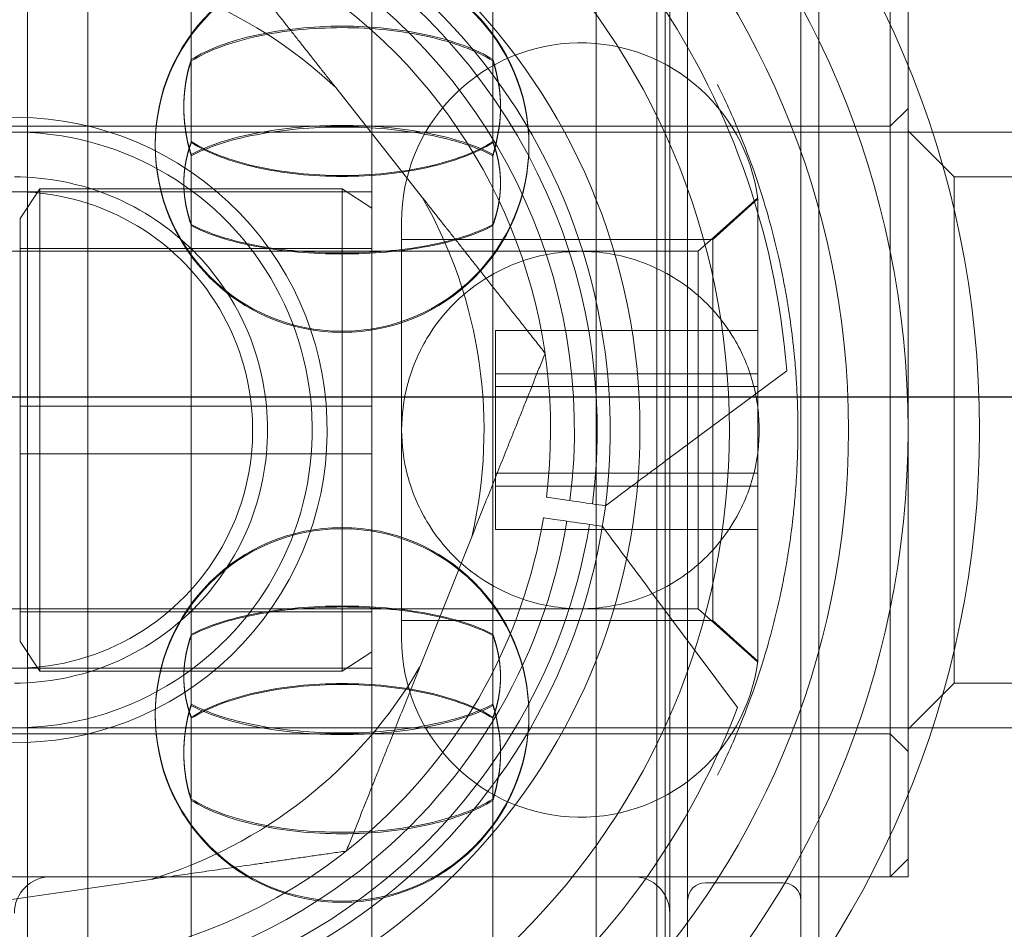
# Model space of a CAD drawing. Units: millimetres. Extents: x -1495 to 4101, y -5917 to 3900.
# Drawn here: x 997 to 1014, y -9 to 6 of the extents above; entities that cross this region are included whole.
import ezdxf

# ---------------------------------------------------------------- set-up
doc = ezdxf.new("R2010")
doc.units = ezdxf.units.MM
doc.header["$LTSCALE"] = 500

# ---------------------------------------------------------------- blocks, each defined once
blk = doc.blocks.new('A$C1E1577D3')
at = {"color": 0, "linetype": 'Continuous', "lineweight": 0}
for p, q in [((-356.662, -1567.743), (-356.662, -1599.582)), ((-354.762, -1599.582), (-354.762, -1567.743)), ((-354.462, -1568.466), (-354.462, -1610.419)), ((-356.962, -1573.443), (-356.962, -1605.442)), ((-367.744, -1595.139), (-367.744, -1574.524)), ((-357.179, -1595.139), (-357.179, -1574.524)), ((-366.727, -1594.852), (-366.727, -1575.276)), ((-358.196, -1575.276), (-358.196, -1594.852)), ((-364.992, -1583.224), (-364.992, -1576.703)), ((-359.931, -1583.224), (-359.931, -1576.703)), ((-357.041, -1576.943), (-357.041, -1594.216)), ((-361.962, -1600.408), (-361.962, -1578.477)), ((-353.262, -1581.943), (-353.262, -1596.441)), ((-352.962, -1596.943), (-352.962, -1581.943)), ((-364.992, -1584.602), (-364.992, -1583.224)), ((-359.931, -1584.602), (-359.931, -1583.224)), ((-361.111, -1585.544), (-362.569, -1583.693)), ((-353.262, -1584.343), (-352.962, -1584.043)), ((-385.262, -1584.343), (-353.262, -1584.343)), ((-341.562, -1584.443), (-385.562, -1584.443)), ((-352.187, -1585.193), (-352.962, -1584.418)), ((-364.992, -1584.619), (-364.992, -1584.602)), ((-359.931, -1584.619), (-359.931, -1584.602)), ((-364.992, -1594.046), (-364.992, -1584.815)), ((-359.931, -1594.046), (-359.931, -1584.815)), ((-342.399, -1585.193), (-352.187, -1585.193)), ((-352.187, -1585.193), (-352.187, -1593.693)), ((-373.962, -1585.443), (-361.962, -1585.443)), ((-367.862, -1585.893), (-367.537, -1585.393)), ((-367.537, -1593.493), (-367.537, -1585.393)), ((-362.462, -1585.393), (-367.537, -1585.393)), ((-361.962, -1585.717), (-362.462, -1585.393)), ((-362.462, -1585.393), (-362.462, -1593.493)), ((-356.485, -1586.443), (-355.485, -1585.543)), ((-355.485, -1585.543), (-355.485, -1593.332)), ((-356.239, -1586.243), (-355.485, -1585.564)), ((-367.862, -1585.893), (-367.862, -1592.993)), ((-361.462, -1592.943), (-361.462, -1585.943)), ((-356.239, -1586.243), (-361.462, -1586.243)), ((-356.239, -1592.643), (-356.239, -1586.243)), ((-356.485, -1586.443), (-386.285, -1586.443)), ((-361.962, -1586.393), (-367.862, -1586.393)), ((-356.485, -1586.443), (-356.485, -1592.434)), ((-359.885, -1587.773), (-359.885, -1588.5)), ((-359.885, -1587.773), (-355.485, -1587.773)), ((-359.885, -1588.5), (-359.885, -1590.17)), ((-359.885, -1588.5), (-355.485, -1588.5)), ((-356.972, -1589.917), (-355, -1588.447)), ((-359.885, -1588.715), (-355.485, -1588.715)), ((-361.962, -1589.043), (-367.862, -1589.043)), ((-367.862, -1589.843), (-361.962, -1589.843)), ((-359.885, -1590.17), (-355.485, -1590.17)), ((-359.885, -1590.17), (-359.885, -1591.112)), ((-359.885, -1590.385), (-355.485, -1590.385)), ((-359.885, -1591.112), (-355.485, -1591.112)), ((-361.159, -1593.426), (-360.286, -1591.238)), ((-355.826, -1594.104), (-357.295, -1592.131)), ((-356.485, -1592.443), (-386.285, -1592.443)), ((-361.962, -1592.493), (-367.862, -1592.493)), ((-356.485, -1592.434), (-356.485, -1592.443)), ((-356.485, -1592.443), (-355.485, -1593.343)), ((-356.239, -1592.643), (-361.462, -1592.643)), ((-356.239, -1592.643), (-355.485, -1593.321)), ((-367.862, -1592.993), (-367.537, -1593.493)), ((-361.962, -1593.168), (-362.462, -1593.493)), ((-373.962, -1593.443), (-361.962, -1593.443)), ((-355.485, -1593.332), (-355.485, -1593.343)), ((-362.462, -1593.493), (-367.537, -1593.493)), ((-352.187, -1593.693), (-352.962, -1594.468)), ((-342.399, -1593.693), (-352.187, -1593.693)), ((-364.992, -1594.07), (-364.992, -1594.046)), ((-359.931, -1594.07), (-359.931, -1594.046)), ((-364.992, -1595.638), (-364.992, -1594.266)), ((-359.931, -1595.638), (-359.931, -1594.266)), ((-357.041, -1594.216), (-357.041, -1601.943)), ((-341.562, -1594.443), (-385.562, -1594.443)), ((-385.262, -1594.543), (-353.262, -1594.543)), ((-353.262, -1594.543), (-352.962, -1594.843)), ((-366.727, -1603.609), (-366.727, -1594.852)), ((-358.196, -1594.852), (-358.196, -1603.609)), ((-367.744, -1604.361), (-367.744, -1595.139)), ((-357.179, -1604.361), (-357.179, -1595.139)), ((-364.992, -1602.171), (-364.992, -1595.638)), ((-359.931, -1602.171), (-359.931, -1595.638)), ((-353.262, -1596.441), (-353.262, -1596.943)), ((-352.962, -1596.643), (-353.262, -1596.943)), ((-385.262, -1596.943), (-353.262, -1596.943)), ((-367.348, -1596.943), (-357.575, -1596.943)), ((-354.462, -1596.943), (-352.962, -1596.943)), ((-368.01, -1597.325), (-365.679, -1596.988)), ((-355.062, -1597.043), (-356.362, -1597.043))]:
    blk.add_line(p, q, dxfattribs=at)
for centre, radius, start, end in [((-367.962, -1589.443), 26.5, 10.5266, 55.3454), ((-367.962, -1589.443), 15, 0, 180), ((-367.962, -1589.443), 14, 270, 90), ((-367.962, -1589.443), 12, 270, 90), ((-367.962, -1589.443), 10.5, 0, 90), ((-367.962, -1589.443), 10, 319.7911, 139.7911), ((-367.962, -1589.443), 9.4, 352.754, 126.6897), ((-367.962, -1589.443), 9.4, 126.6897, 306.6897), ((-367.962, -1589.443), 10, 139.7911, 319.7911), ((-367.962, -1589.443), 5.25, 319.7911, 139.7911), ((-367.962, -1589.443), 5.25, 139.7911, 319.7911), ((-367.962, -1589.443), 15, 180, 0), ((-367.962, -1589.443), 10.5, 270, 0), ((-367.962, -1589.443), 9.4, 306.6897, 350.6254), ((-358.462, -1592.943), 3, 180, 352.7532), ((-367.962, -1589.443), 26.5, 304.6546, 349.4734)]:
    blk.add_arc(centre, radius, start, end, dxfattribs=at)
at = {"color": 0, "linetype": 'Continuous', "lineweight": 0, "extrusion": (2.30231e-16, -1.92256e-33, -1)}
blk.add_arc((367.962, -1589.443), 16.198, 90, 180, dxfattribs=at)
at = {"color": 0, "linetype": 'Continuous', "lineweight": 0, "extrusion": (2.30231e-16, 0, -1)}
for centre, radius, start, end in [((367.962, -1589.443), 13, 53.3103, 175.61), ((362.462, -1584.649), 3.136, 0, 180), ((362.462, -1584.669), 3.136, 360, 180), ((367.962, -1589.443), 9, 131.8103, 187.1987), ((367.962, -1589.443), 5, 81.7619, 261.7619), ((362.462, -1584.649), 3.136, 180, 0), ((362.462, -1584.669), 3.136, 180, 360), ((367.962, -1589.443), 4, 261.7619, 81.7619), ((367.962, -1589.443), 9, 228.1897, 0), ((367.962, -1589.443), 9, 189.4219, 228.1897), ((362.462, -1594.216), 3.136, 360, 180), ((362.462, -1594.236), 3.136, 0, 180), ((367.962, -1589.443), 7.883, 210.3551, 253.1688), ((362.462, -1594.216), 3.136, 180, 360), ((362.462, -1594.236), 3.136, 180, 0), ((367.348, -1597.556), 0.614, 0, 90), ((357.575, -1597.556), 0.614, 90, 180), ((356.362, -1597.343), 0.3, 360, 90)]:
    blk.add_arc(centre, radius, start, end, dxfattribs=at)
at = {"color": 0, "linetype": 'Continuous', "lineweight": 0, "extrusion": (2.30231e-16, -1.25358e-33, -1)}
blk.add_arc((367.962, -1589.443), 12.9, 0, 117.7177, dxfattribs=at)
at = {"color": 0, "linetype": 'Continuous', "lineweight": 0, "extrusion": (2.30231e-16, 1.2326e-32, -1)}
for radius, start, end in [(13, 233.3103, 53.3103), (7.883, 150.3551, 193.1688), (13, 201.0106, 233.3103)]:
    blk.add_arc((367.962, -1589.443), radius, start, end, dxfattribs=at)
at = {"color": 0, "linetype": 'Continuous', "lineweight": 0, "extrusion": (2.30231e-16, -1.2326e-32, -1)}
blk.add_arc((367.962, -1589.443), 9.782, 53.3103, 187.2875, dxfattribs=at)
at = {"color": 0, "linetype": 'Continuous', "lineweight": 0, "extrusion": (2.30231e-16, 6.28235e-33, -1)}
blk.add_arc((367.962, -1589.443), 9, 0, 131.8103, dxfattribs=at)
at = {"color": 0, "linetype": 'Continuous', "lineweight": 0, "extrusion": (2.30231e-16, 3.85186e-33, -1)}
blk.add_arc((367.962, -1589.443), 7.883, 90.3551, 133.1688, dxfattribs=at)
at = {"color": 0, "linetype": 'Continuous', "lineweight": 0, "extrusion": (2.30231e-16, 2.46519e-32, -1)}
for radius, start, end in [(9.782, 233.3103, 53.3103), (12.9, 242.2823, 0)]:
    blk.add_arc((367.962, -1589.443), radius, start, end, dxfattribs=at)
at = {"color": 0, "linetype": 'Continuous', "lineweight": 0, "extrusion": (2.30231e-16, -2.42364e-33, -1)}
blk.add_arc((358.462, -1585.943), 3, 0, 172.7532, dxfattribs=at)
at = {"color": 0, "linetype": 'Continuous', "lineweight": 0, "extrusion": (2.30231e-16, -6.16298e-33, -1)}
for radius, start, end in [(5, 261.7619, 81.7619), (4, 81.7619, 261.7619)]:
    blk.add_arc((367.962, -1589.443), radius, start, end, dxfattribs=at)
at = {"color": 0, "linetype": 'Continuous', "lineweight": 0, "extrusion": (2.30231e-16, 8.97734e-34, -1)}
blk.add_arc((367.962, -1589.443), 16.198, 180, 270, dxfattribs=at)
at = {"color": 0, "linetype": 'Continuous', "lineweight": 0, "extrusion": (2.30231e-16, -2.46519e-32, -1)}
blk.add_arc((367.962, -1589.443), 9.782, 189.3331, 233.3103, dxfattribs=at)
at = {"color": 0, "linetype": 'Continuous', "lineweight": 0, "extrusion": (2.30231e-16, 4.48416e-44, -1)}
blk.add_arc((355.062, -1597.343), 0.3, 90, 180, dxfattribs=at)
at = {"color": 0, "linetype": 'Continuous', "lineweight": 0}
for points, weights in [([(-362.569, -1583.693), (-363.529, -1582.475), (-364.625, -1581.084)], [2.02595243428, 1.99643676706, 1.89117044693]), ([(-359.054, -1588.153), (-360.151, -1586.762), (-361.111, -1585.544)], [1.89117044693, 1.99643676706, 2.02595243428]), ([(-360.286, -1591.238), (-359.711, -1589.798), (-359.054, -1588.153)], [2.02595243428, 1.99643676705, 1.89117044694]), ([(-362.391, -1596.512), (-361.735, -1594.867), (-361.159, -1593.426)], [1.89117044694, 1.99643676705, 2.02595243428]), ([(-365.679, -1596.988), (-364.144, -1596.765), (-362.391, -1596.512)], [2.02595243427, 1.99643676706, 1.89117044693])]:
    blk.add_rational_spline(points, weights, degree=2, dxfattribs=at)
for points, knots in [([(-359.931, -1583.224), (-360.069, -1583.137), (-360.231, -1583.059), (-360.414, -1582.99), (-360.598, -1582.921), (-360.805, -1582.861), (-361.024, -1582.812), (-361.242, -1582.764), (-361.478, -1582.726), (-361.72, -1582.701), (-361.962, -1582.676), (-362.209, -1582.663), (-362.46, -1582.663), (-362.711, -1582.663), (-362.96, -1582.676), (-363.201, -1582.701), (-363.442, -1582.726), (-363.679, -1582.764), (-363.898, -1582.812), (-364.117, -1582.86), (-364.322, -1582.92), (-364.507, -1582.99), (-364.692, -1583.059), (-364.854, -1583.137), (-364.992, -1583.224)], [0.000000359, 0.000000359, 0.000000359, 0.000000359, 0.000745381, 0.000745381, 0.000745381, 0.001490404, 0.001490404, 0.001490404, 0.002235427, 0.002235427, 0.002235427, 0.002980449, 0.002980449, 0.002980449, 0.003725472, 0.003725472, 0.003725472, 0.004470495, 0.004470495, 0.004470495, 0.005215518, 0.005215518, 0.005215518, 0.00596054, 0.00596054, 0.00596054, 0.00596054]), ([(-364.992, -1583.247), (-364.854, -1583.16), (-364.692, -1583.083), (-364.509, -1583.014), (-364.325, -1582.945), (-364.118, -1582.885), (-363.899, -1582.837), (-363.681, -1582.789), (-363.445, -1582.751), (-363.203, -1582.726), (-362.961, -1582.701), (-362.714, -1582.689), (-362.463, -1582.688), (-362.212, -1582.688), (-361.963, -1582.701), (-361.722, -1582.726), (-361.481, -1582.751), (-361.244, -1582.788), (-361.025, -1582.837), (-360.806, -1582.885), (-360.601, -1582.944), (-360.416, -1583.013), (-360.231, -1583.083), (-360.069, -1583.16), (-359.931, -1583.247)], [0.000000359, 0.000000359, 0.000000359, 0.000000359, 0.000745381, 0.000745381, 0.000745381, 0.001490404, 0.001490404, 0.001490404, 0.002235427, 0.002235427, 0.002235427, 0.002980449, 0.002980449, 0.002980449, 0.003725472, 0.003725472, 0.003725472, 0.004470495, 0.004470495, 0.004470495, 0.005215518, 0.005215518, 0.005215518, 0.00596054, 0.00596054, 0.00596054, 0.00596054]), ([(-364.992, -1583.224), (-365.004, -1583.259), (-365.015, -1583.295), (-365.089, -1583.556), (-365.119, -1583.791), (-365.119, -1584.009)], [0.32720588, 0.32720588, 0.32720588, 0.32720588, 0.33873259, 0.33873259, 0.40969802, 0.40969802, 0.40969802, 0.40969802]), ([(-359.804, -1584.009), (-359.804, -1583.791), (-359.834, -1583.556), (-359.908, -1583.295), (-359.919, -1583.259), (-359.931, -1583.224)], [1.22909407, 1.22909407, 1.22909407, 1.22909407, 1.30005951, 1.30005951, 1.31158622, 1.31158622, 1.31158622, 1.31158622]), ([(-365.119, -1584.033), (-365.119, -1583.814), (-365.089, -1583.579), (-365.015, -1583.319), (-365.004, -1583.282), (-364.992, -1583.247)], [0.40969802, 0.40969802, 0.40969802, 0.40969802, 0.48066346, 0.48066346, 0.49219017, 0.49219017, 0.49219017, 0.49219017]), ([(-359.931, -1583.247), (-359.919, -1583.282), (-359.908, -1583.319), (-359.834, -1583.579), (-359.804, -1583.814), (-359.804, -1584.033)], [-1.31158622, -1.31158622, -1.31158622, -1.31158622, -1.30005951, -1.30005951, -1.22909407, -1.22909407, -1.22909407, -1.22909407]), ([(-355.102, -1586.692), (-355.181, -1586.325), (-355.274, -1585.964), (-355.385, -1585.6), (-355.427, -1585.462), (-355.472, -1585.325), (-355.519, -1585.186), (-355.593, -1584.97), (-355.674, -1584.752), (-355.763, -1584.532), (-355.88, -1584.24), (-356.011, -1583.945), (-356.159, -1583.645)], [0, 0, 0, 0, 0.00168001, 0.00168001, 0.00168001, 0.002315298, 0.002315298, 0.002315298, 0.003309681, 0.003309681, 0.003309681, 0.004630597, 0.004630597, 0.004630597, 0.004630597]), ([(-365.119, -1584.009), (-365.119, -1584.228), (-365.089, -1584.468), (-365.015, -1584.74), (-365.004, -1584.778), (-364.992, -1584.815)], [0.40969802, 0.40969802, 0.40969802, 0.40969802, 0.48066346, 0.48066346, 0.49219017, 0.49219017, 0.49219017, 0.49219017]), ([(-364.992, -1584.839), (-365.004, -1584.802), (-365.015, -1584.764), (-365.089, -1584.492), (-365.119, -1584.252), (-365.119, -1584.033)], [-0.49219017, -0.49219017, -0.49219017, -0.49219017, -0.48066346, -0.48066346, -0.40969802, -0.40969802, -0.40969802, -0.40969802]), ([(-359.931, -1584.815), (-359.919, -1584.778), (-359.908, -1584.74), (-359.834, -1584.468), (-359.804, -1584.228), (-359.804, -1584.009)], [-1.31158622, -1.31158622, -1.31158622, -1.31158622, -1.30005951, -1.30005951, -1.22909407, -1.22909407, -1.22909407, -1.22909407]), ([(-359.804, -1584.033), (-359.804, -1584.252), (-359.834, -1584.492), (-359.908, -1584.764), (-359.919, -1584.802), (-359.931, -1584.839)], [1.22909407, 1.22909407, 1.22909407, 1.22909407, 1.30005951, 1.30005951, 1.31158622, 1.31158622, 1.31158622, 1.31158622]), ([(-364.992, -1584.815), (-364.854, -1584.74), (-364.692, -1584.673), (-364.509, -1584.613), (-364.325, -1584.553), (-364.118, -1584.501), (-363.899, -1584.459), (-363.681, -1584.417), (-363.445, -1584.384), (-363.203, -1584.363), (-362.961, -1584.341), (-362.714, -1584.33), (-362.463, -1584.33), (-362.212, -1584.33), (-361.963, -1584.341), (-361.722, -1584.362), (-361.481, -1584.384), (-361.244, -1584.417), (-361.025, -1584.459), (-360.806, -1584.501), (-360.601, -1584.553), (-360.416, -1584.613), (-360.231, -1584.673), (-360.069, -1584.74), (-359.931, -1584.815)], [0.000000359, 0.000000359, 0.000000359, 0.000000359, 0.000745381, 0.000745381, 0.000745381, 0.001490404, 0.001490404, 0.001490404, 0.002235427, 0.002235427, 0.002235427, 0.002980449, 0.002980449, 0.002980449, 0.003725472, 0.003725472, 0.003725472, 0.004470495, 0.004470495, 0.004470495, 0.005215518, 0.005215518, 0.005215518, 0.00596054, 0.00596054, 0.00596054, 0.00596054]), ([(-359.931, -1584.839), (-360.069, -1584.765), (-360.231, -1584.698), (-360.414, -1584.638), (-360.598, -1584.579), (-360.805, -1584.527), (-361.024, -1584.485), (-361.242, -1584.443), (-361.478, -1584.411), (-361.72, -1584.389), (-361.962, -1584.367), (-362.209, -1584.356), (-362.46, -1584.356), (-362.711, -1584.356), (-362.96, -1584.367), (-363.201, -1584.389), (-363.442, -1584.41), (-363.679, -1584.443), (-363.898, -1584.485), (-364.117, -1584.526), (-364.322, -1584.578), (-364.507, -1584.638), (-364.692, -1584.698), (-364.854, -1584.765), (-364.992, -1584.839)], [0.000000359, 0.000000359, 0.000000359, 0.000000359, 0.000745381, 0.000745381, 0.000745381, 0.001490404, 0.001490404, 0.001490404, 0.002235427, 0.002235427, 0.002235427, 0.002980449, 0.002980449, 0.002980449, 0.003725472, 0.003725472, 0.003725472, 0.004470495, 0.004470495, 0.004470495, 0.005215518, 0.005215518, 0.005215518, 0.00596054, 0.00596054, 0.00596054, 0.00596054]), ([(-364.992, -1584.602), (-365.006, -1584.638), (-365.019, -1584.675), (-365.09, -1584.901), (-365.119, -1585.101), (-365.119, -1585.288)], [-0.46281511, -0.46281511, -0.46281511, -0.46281511, -0.45087117, -0.45087117, -0.39026578, -0.39026578, -0.39026578, -0.39026578]), ([(-365.119, -1585.306), (-365.119, -1585.119), (-365.09, -1584.919), (-365.019, -1584.693), (-365.006, -1584.656), (-364.992, -1584.619)], [-0.39026578, -0.39026578, -0.39026578, -0.39026578, -0.3296604, -0.3296604, -0.31771646, -0.31771646, -0.31771646, -0.31771646]), ([(-362.462, -1585.17), (-362.712, -1585.17), (-362.961, -1585.157), (-363.202, -1585.132), (-363.443, -1585.106), (-363.68, -1585.068), (-363.899, -1585.019), (-364.117, -1584.97), (-364.323, -1584.909), (-364.507, -1584.839), (-364.692, -1584.768), (-364.854, -1584.689), (-364.992, -1584.602)], [0.002982242, 0.002982242, 0.002982242, 0.002982242, 0.003726894, 0.003726894, 0.003726894, 0.004471547, 0.004471547, 0.004471547, 0.0052162, 0.0052162, 0.0052162, 0.005960853, 0.005960853, 0.005960853, 0.005960853]), ([(-364.992, -1584.619), (-364.854, -1584.707), (-364.692, -1584.785), (-364.508, -1584.855), (-364.325, -1584.925), (-364.117, -1584.986), (-363.899, -1585.035), (-363.68, -1585.084), (-363.444, -1585.122), (-363.201, -1585.147), (-362.959, -1585.173), (-362.713, -1585.185), (-362.462, -1585.185)], [0.000000359, 0.000000359, 0.000000359, 0.000000359, 0.000745829, 0.000745829, 0.000745829, 0.0014913, 0.0014913, 0.0014913, 0.002236771, 0.002236771, 0.002236771, 0.002982242, 0.002982242, 0.002982242, 0.002982242]), ([(-359.931, -1584.602), (-360.069, -1584.689), (-360.231, -1584.768), (-360.415, -1584.838), (-360.599, -1584.908), (-360.806, -1584.97), (-361.024, -1585.019), (-361.243, -1585.068), (-361.479, -1585.106), (-361.722, -1585.132), (-361.964, -1585.157), (-362.21, -1585.17), (-362.462, -1585.17)], [0.000000359, 0.000000359, 0.000000359, 0.000000359, 0.000745829, 0.000745829, 0.000745829, 0.0014913, 0.0014913, 0.0014913, 0.002236771, 0.002236771, 0.002236771, 0.002982242, 0.002982242, 0.002982242, 0.002982242]), ([(-362.462, -1585.185), (-362.211, -1585.185), (-361.962, -1585.173), (-361.721, -1585.147), (-361.48, -1585.122), (-361.243, -1585.084), (-361.024, -1585.035), (-360.806, -1584.986), (-360.6, -1584.925), (-360.416, -1584.855), (-360.231, -1584.785), (-360.069, -1584.707), (-359.931, -1584.619)], [0.002982242, 0.002982242, 0.002982242, 0.002982242, 0.003726894, 0.003726894, 0.003726894, 0.004471547, 0.004471547, 0.004471547, 0.0052162, 0.0052162, 0.0052162, 0.005960853, 0.005960853, 0.005960853, 0.005960853]), ([(-359.804, -1585.288), (-359.804, -1585.101), (-359.833, -1584.901), (-359.904, -1584.675), (-359.917, -1584.638), (-359.931, -1584.602)], [1.17079735, 1.17079735, 1.17079735, 1.17079735, 1.23140273, 1.23140273, 1.24334667, 1.24334667, 1.24334667, 1.24334667]), ([(-359.931, -1584.619), (-359.917, -1584.656), (-359.904, -1584.693), (-359.833, -1584.919), (-359.804, -1585.119), (-359.804, -1585.306)], [-1.24334667, -1.24334667, -1.24334667, -1.24334667, -1.23140273, -1.23140273, -1.17079735, -1.17079735, -1.17079735, -1.17079735]), ([(-367.962, -1585.193), (-367.428, -1585.193), (-366.858, -1585.299), (-365.811, -1585.733), (-365.333, -1586.06), (-364.579, -1586.814), (-364.252, -1587.292), (-363.818, -1588.339), (-363.712, -1588.909), (-363.712, -1589.976), (-363.818, -1590.546), (-364.252, -1591.593), (-364.579, -1592.071), (-365.333, -1592.825), (-365.811, -1593.152), (-366.858, -1593.586), (-367.428, -1593.693), (-367.962, -1593.693)], [0, 0, 0, 0, 0.160197, 0.160197, 0.320394, 0.320394, 0.480591, 0.480591, 0.640788, 0.640788, 0.800984, 0.800984, 0.961181, 0.961181, 1.121378, 1.121378, 1.281575, 1.281575, 1.281575, 1.281575]), ([(-365.119, -1585.288), (-365.119, -1585.474), (-365.09, -1585.679), (-365.019, -1585.916), (-365.006, -1585.955), (-364.992, -1585.994)], [-0.39026578, -0.39026578, -0.39026578, -0.39026578, -0.3296604, -0.3296604, -0.31771646, -0.31771646, -0.31771646, -0.31771646]), ([(-364.992, -1586.012), (-365.006, -1585.974), (-365.019, -1585.935), (-365.09, -1585.697), (-365.119, -1585.493), (-365.119, -1585.306)], [0.31771646, 0.31771646, 0.31771646, 0.31771646, 0.3296604, 0.3296604, 0.39026578, 0.39026578, 0.39026578, 0.39026578]), ([(-359.931, -1585.994), (-359.917, -1585.955), (-359.904, -1585.916), (-359.833, -1585.679), (-359.804, -1585.474), (-359.804, -1585.288)], [-1.24334667, -1.24334667, -1.24334667, -1.24334667, -1.23140273, -1.23140273, -1.17079735, -1.17079735, -1.17079735, -1.17079735]), ([(-359.804, -1585.306), (-359.804, -1585.493), (-359.833, -1585.697), (-359.904, -1585.935), (-359.917, -1585.974), (-359.931, -1586.012)], [1.17079735, 1.17079735, 1.17079735, 1.17079735, 1.23140273, 1.23140273, 1.24334667, 1.24334667, 1.24334667, 1.24334667]), ([(-364.992, -1585.994), (-364.854, -1586.068), (-364.692, -1586.134), (-364.508, -1586.193), (-364.325, -1586.252), (-364.117, -1586.303), (-363.899, -1586.345), (-363.68, -1586.386), (-363.444, -1586.418), (-363.201, -1586.439), (-362.959, -1586.46), (-362.713, -1586.471), (-362.462, -1586.471)], [0.000000359, 0.000000359, 0.000000359, 0.000000359, 0.000745829, 0.000745829, 0.000745829, 0.0014913, 0.0014913, 0.0014913, 0.002236771, 0.002236771, 0.002236771, 0.002982242, 0.002982242, 0.002982242, 0.002982242]), ([(-362.462, -1586.487), (-362.712, -1586.487), (-362.961, -1586.477), (-363.202, -1586.456), (-363.443, -1586.434), (-363.68, -1586.402), (-363.899, -1586.361), (-364.117, -1586.32), (-364.323, -1586.27), (-364.507, -1586.211), (-364.692, -1586.152), (-364.854, -1586.086), (-364.992, -1586.012)], [0.002982242, 0.002982242, 0.002982242, 0.002982242, 0.003726894, 0.003726894, 0.003726894, 0.004471547, 0.004471547, 0.004471547, 0.0052162, 0.0052162, 0.0052162, 0.005960853, 0.005960853, 0.005960853, 0.005960853]), ([(-362.462, -1586.471), (-362.211, -1586.471), (-361.962, -1586.46), (-361.721, -1586.439), (-361.48, -1586.418), (-361.243, -1586.386), (-361.024, -1586.345), (-360.806, -1586.303), (-360.6, -1586.252), (-360.416, -1586.193), (-360.231, -1586.134), (-360.069, -1586.067), (-359.931, -1585.994)], [0.002982242, 0.002982242, 0.002982242, 0.002982242, 0.003726894, 0.003726894, 0.003726894, 0.004471547, 0.004471547, 0.004471547, 0.0052162, 0.0052162, 0.0052162, 0.005960853, 0.005960853, 0.005960853, 0.005960853]), ([(-359.931, -1586.012), (-360.069, -1586.086), (-360.231, -1586.152), (-360.415, -1586.21), (-360.599, -1586.269), (-360.806, -1586.32), (-361.024, -1586.361), (-361.243, -1586.402), (-361.479, -1586.434), (-361.722, -1586.456), (-361.964, -1586.477), (-362.21, -1586.487), (-362.462, -1586.487)], [0.000000359, 0.000000359, 0.000000359, 0.000000359, 0.000745829, 0.000745829, 0.000745829, 0.0014913, 0.0014913, 0.0014913, 0.002236771, 0.002236771, 0.002236771, 0.002982242, 0.002982242, 0.002982242, 0.002982242]), ([(-358.462, -1586.443), (-358.798, -1586.443), (-359.129, -1586.499), (-359.771, -1586.721), (-360.07, -1586.889), (-360.624, -1587.329), (-360.859, -1587.607), (-361.187, -1588.155), (-361.294, -1588.417), (-361.431, -1588.937), (-361.461, -1589.192), (-361.462, -1589.439), (-361.462, -1589.441), (-361.462, -1589.443)], [-0.5396854, -0.5396854, -0.5396854, -0.5396854, -0.4379406, -0.4379406, -0.3301941, -0.3301941, -0.2074895, -0.2074895, -0.1034883, -0.1034883, 0, 0, 0.000832, 0.000832, 0.000832, 0.000832]), ([(-355.485, -1589.064), (-355.502, -1588.937), (-355.526, -1588.807), (-355.629, -1588.417), (-355.736, -1588.155), (-356.064, -1587.607), (-356.299, -1587.329), (-356.853, -1586.889), (-357.152, -1586.721), (-357.794, -1586.499), (-358.125, -1586.443), (-358.462, -1586.443)], [-1.0278177, -1.0278177, -1.0278177, -1.0278177, -0.9758825, -0.9758825, -0.8718813, -0.8718813, -0.7491768, -0.7491768, -0.6414302, -0.6414302, -0.5396854, -0.5396854, -0.5396854, -0.5396854]), ([(-355.102, -1592.193), (-355.08, -1592.089), (-355.058, -1591.981), (-355.037, -1591.868), (-355.022, -1591.789), (-355.008, -1591.708), (-354.994, -1591.624), (-354.989, -1591.595), (-354.984, -1591.566), (-354.979, -1591.537), (-354.951, -1591.36), (-354.925, -1591.174), (-354.901, -1590.976), (-354.897, -1590.937), (-354.892, -1590.897), (-354.888, -1590.857), (-354.876, -1590.743), (-354.864, -1590.628), (-354.855, -1590.508), (-354.848, -1590.422), (-354.842, -1590.335), (-354.836, -1590.245), (-354.834, -1590.215), (-354.832, -1590.184), (-354.831, -1590.153), (-354.825, -1590.054), (-354.821, -1589.952), (-354.818, -1589.849), (-354.814, -1589.716), (-354.812, -1589.581), (-354.812, -1589.445), (-354.811, -1589.309), (-354.814, -1589.172), (-354.818, -1589.038), (-354.821, -1588.936), (-354.825, -1588.835), (-354.831, -1588.736), (-354.832, -1588.705), (-354.834, -1588.675), (-354.836, -1588.644), (-354.844, -1588.515), (-354.853, -1588.388), (-354.864, -1588.267), (-354.871, -1588.187), (-354.879, -1588.109), (-354.887, -1588.032), (-354.892, -1587.992), (-354.896, -1587.952), (-354.901, -1587.913), (-354.924, -1587.716), (-354.95, -1587.528), (-354.979, -1587.349), (-354.984, -1587.32), (-354.989, -1587.292), (-354.993, -1587.263), (-355.008, -1587.179), (-355.022, -1587.097), (-355.037, -1587.017), (-355.058, -1586.904), (-355.08, -1586.796), (-355.102, -1586.692)], [0, 0, 0, 0, 0.000475591, 0.000475591, 0.000475591, 0.000809148, 0.000809148, 0.000809148, 0.000925069, 0.000925069, 0.000925069, 0.001618295, 0.001618295, 0.001618295, 0.001756464, 0.001756464, 0.001756464, 0.002146738, 0.002146738, 0.002146738, 0.002427443, 0.002427443, 0.002427443, 0.002522644, 0.002522644, 0.002522644, 0.002832016, 0.002832016, 0.002832016, 0.00323659, 0.00323659, 0.00323659, 0.003641164, 0.003641164, 0.003641164, 0.003950463, 0.003950463, 0.003950463, 0.004045738, 0.004045738, 0.004045738, 0.004450311, 0.004450311, 0.004450311, 0.004715286, 0.004715286, 0.004715286, 0.004854885, 0.004854885, 0.004854885, 0.005551099, 0.005551099, 0.005551099, 0.005664033, 0.005664033, 0.005664033, 0.005998421, 0.005998421, 0.005998421, 0.00647318, 0.00647318, 0.00647318, 0.00647318]), ([(-355.485, -1589.821), (-355.47, -1589.694), (-355.462, -1589.566), (-355.462, -1589.319), (-355.47, -1589.191), (-355.485, -1589.064)], [0.47694945, 0.47694945, 0.47694945, 0.47694945, 0.51402596, 0.51402596, 0.55110247, 0.55110247, 0.55110247, 0.55110247]), ([(-361.462, -1589.443), (-361.462, -1589.444), (-361.462, -1589.446), (-361.461, -1589.693), (-361.431, -1589.948), (-361.294, -1590.468), (-361.187, -1590.73), (-360.859, -1591.278), (-360.624, -1591.556), (-360.07, -1591.996), (-359.771, -1592.164), (-359.129, -1592.386), (-358.798, -1592.443), (-358.462, -1592.443)], [-1.0802023, -1.0802023, -1.0802023, -1.0802023, -1.0793703, -1.0793703, -0.9758821, -0.9758821, -0.8718809, -0.8718809, -0.7491764, -0.7491764, -0.6414299, -0.6414299, -0.5396852, -0.5396852, -0.5396852, -0.5396852]), ([(-358.462, -1592.443), (-358.125, -1592.443), (-357.794, -1592.386), (-357.152, -1592.164), (-356.853, -1591.996), (-356.299, -1591.556), (-356.064, -1591.278), (-355.736, -1590.73), (-355.629, -1590.468), (-355.526, -1590.078), (-355.502, -1589.948), (-355.485, -1589.821)], [-0.5396852, -0.5396852, -0.5396852, -0.5396852, -0.4379404, -0.4379404, -0.3301939, -0.3301939, -0.2074894, -0.2074894, -0.1034882, -0.1034882, -0.0515531, -0.0515531, -0.0515531, -0.0515531]), ([(-356.972, -1589.917), (-357.256, -1590.129), (-357.593, -1590.38), (-357.921, -1590.624), (-357.982, -1590.669), (-358.043, -1590.715)], [-1.0433148, -1.0433148, -1.0433148, -1.0433148, -0.9368512, -0.9368512, -0.913715, -0.913715, -0.913715, -0.913715]), ([(-358.043, -1590.715), (-358.193, -1590.693), (-358.338, -1590.672), (-358.625, -1590.63), (-358.788, -1590.606), (-358.975, -1590.579), (-359.032, -1590.57), (-359.032, -1590.57)], [-0.7895821, -0.7895821, -0.7895821, -0.7895821, -0.7405187, -0.7405187, -0.6664675, -0.6664675, -0.5924233, -0.5924233, -0.5924233, -0.5924233]), ([(-359.083, -1590.916), (-359.083, -1590.916), (-359.026, -1590.924), (-358.839, -1590.951), (-358.676, -1590.975), (-358.389, -1591.017), (-358.243, -1591.038), (-358.093, -1591.06)], [-0.5924233, -0.5924233, -0.5924233, -0.5924233, -0.5183791, -0.5183791, -0.4443279, -0.4443279, -0.3952645, -0.3952645, -0.3952645, -0.3952645]), ([(-358.093, -1591.06), (-358.048, -1591.121), (-358.003, -1591.182), (-357.758, -1591.51), (-357.507, -1591.847), (-357.295, -1592.131)], [-0.4616568, -0.4616568, -0.4616568, -0.4616568, -0.4385206, -0.4385206, -0.332057, -0.332057, -0.332057, -0.332057]), ([(-356.159, -1595.24), (-356.011, -1594.94), (-355.88, -1594.645), (-355.763, -1594.353), (-355.674, -1594.133), (-355.593, -1593.915), (-355.519, -1593.699), (-355.472, -1593.56), (-355.427, -1593.423), (-355.385, -1593.285), (-355.274, -1592.921), (-355.181, -1592.56), (-355.102, -1592.193)], [0.007010236, 0.007010236, 0.007010236, 0.007010236, 0.008357021, 0.008357021, 0.008357021, 0.009370878, 0.009370878, 0.009370878, 0.010018609, 0.010018609, 0.010018609, 0.011731521, 0.011731521, 0.011731521, 0.011731521]), ([(-362.462, -1592.398), (-362.712, -1592.398), (-362.961, -1592.408), (-363.202, -1592.429), (-363.443, -1592.451), (-363.68, -1592.483), (-363.899, -1592.524), (-364.117, -1592.565), (-364.323, -1592.615), (-364.507, -1592.674), (-364.692, -1592.733), (-364.854, -1592.799), (-364.992, -1592.873)], [0.002982242, 0.002982242, 0.002982242, 0.002982242, 0.003726894, 0.003726894, 0.003726894, 0.004471547, 0.004471547, 0.004471547, 0.0052162, 0.0052162, 0.0052162, 0.005960853, 0.005960853, 0.005960853, 0.005960853]), ([(-364.992, -1592.891), (-364.854, -1592.817), (-364.692, -1592.751), (-364.508, -1592.692), (-364.325, -1592.633), (-364.117, -1592.582), (-363.899, -1592.54), (-363.68, -1592.499), (-363.444, -1592.467), (-363.201, -1592.446), (-362.959, -1592.425), (-362.713, -1592.414), (-362.462, -1592.414)], [0.000000359, 0.000000359, 0.000000359, 0.000000359, 0.000745829, 0.000745829, 0.000745829, 0.0014913, 0.0014913, 0.0014913, 0.002236771, 0.002236771, 0.002236771, 0.002982242, 0.002982242, 0.002982242, 0.002982242]), ([(-359.931, -1592.873), (-360.069, -1592.799), (-360.231, -1592.733), (-360.415, -1592.675), (-360.599, -1592.616), (-360.806, -1592.565), (-361.024, -1592.524), (-361.243, -1592.483), (-361.479, -1592.451), (-361.722, -1592.429), (-361.964, -1592.408), (-362.21, -1592.398), (-362.462, -1592.398)], [0.000000359, 0.000000359, 0.000000359, 0.000000359, 0.000745829, 0.000745829, 0.000745829, 0.0014913, 0.0014913, 0.0014913, 0.002236771, 0.002236771, 0.002236771, 0.002982242, 0.002982242, 0.002982242, 0.002982242]), ([(-362.462, -1592.414), (-362.211, -1592.414), (-361.962, -1592.425), (-361.721, -1592.446), (-361.48, -1592.467), (-361.243, -1592.499), (-361.024, -1592.54), (-360.806, -1592.582), (-360.6, -1592.633), (-360.416, -1592.692), (-360.231, -1592.751), (-360.069, -1592.818), (-359.931, -1592.891)], [0.002982242, 0.002982242, 0.002982242, 0.002982242, 0.003726894, 0.003726894, 0.003726894, 0.004471547, 0.004471547, 0.004471547, 0.0052162, 0.0052162, 0.0052162, 0.005960853, 0.005960853, 0.005960853, 0.005960853]), ([(-364.992, -1592.873), (-365.006, -1592.911), (-365.019, -1592.95), (-365.09, -1593.188), (-365.119, -1593.392), (-365.119, -1593.579)], [-0.46281511, -0.46281511, -0.46281511, -0.46281511, -0.45087117, -0.45087117, -0.39026578, -0.39026578, -0.39026578, -0.39026578]), ([(-365.119, -1593.597), (-365.119, -1593.411), (-365.09, -1593.206), (-365.019, -1592.969), (-365.006, -1592.93), (-364.992, -1592.891)], [0.39026578, 0.39026578, 0.39026578, 0.39026578, 0.45087117, 0.45087117, 0.46281511, 0.46281511, 0.46281511, 0.46281511]), ([(-359.804, -1593.579), (-359.804, -1593.392), (-359.833, -1593.188), (-359.904, -1592.95), (-359.917, -1592.911), (-359.931, -1592.873)], [1.17079735, 1.17079735, 1.17079735, 1.17079735, 1.23140273, 1.23140273, 1.24334667, 1.24334667, 1.24334667, 1.24334667]), ([(-359.931, -1592.891), (-359.917, -1592.93), (-359.904, -1592.969), (-359.833, -1593.206), (-359.804, -1593.411), (-359.804, -1593.597)], [-1.24334667, -1.24334667, -1.24334667, -1.24334667, -1.23140273, -1.23140273, -1.17079735, -1.17079735, -1.17079735, -1.17079735]), ([(-365.119, -1593.579), (-365.119, -1593.766), (-365.09, -1593.966), (-365.019, -1594.192), (-365.006, -1594.229), (-364.992, -1594.266)], [0.39026578, 0.39026578, 0.39026578, 0.39026578, 0.45087117, 0.45087117, 0.46281511, 0.46281511, 0.46281511, 0.46281511]), ([(-364.992, -1594.283), (-365.006, -1594.247), (-365.019, -1594.21), (-365.09, -1593.984), (-365.119, -1593.784), (-365.119, -1593.597)], [0.31771646, 0.31771646, 0.31771646, 0.31771646, 0.3296604, 0.3296604, 0.39026578, 0.39026578, 0.39026578, 0.39026578]), ([(-359.931, -1594.266), (-359.917, -1594.229), (-359.904, -1594.192), (-359.833, -1593.966), (-359.804, -1593.766), (-359.804, -1593.579)], [-1.24334667, -1.24334667, -1.24334667, -1.24334667, -1.23140273, -1.23140273, -1.17079735, -1.17079735, -1.17079735, -1.17079735]), ([(-359.804, -1593.597), (-359.804, -1593.784), (-359.833, -1593.984), (-359.904, -1594.21), (-359.917, -1594.247), (-359.931, -1594.283)], [1.17079735, 1.17079735, 1.17079735, 1.17079735, 1.23140273, 1.23140273, 1.24334667, 1.24334667, 1.24334667, 1.24334667]), ([(-364.992, -1594.266), (-364.854, -1594.178), (-364.692, -1594.1), (-364.508, -1594.03), (-364.325, -1593.96), (-364.117, -1593.899), (-363.899, -1593.85), (-363.68, -1593.801), (-363.444, -1593.763), (-363.201, -1593.738), (-362.959, -1593.712), (-362.713, -1593.7), (-362.462, -1593.7)], [0.000000359, 0.000000359, 0.000000359, 0.000000359, 0.000745829, 0.000745829, 0.000745829, 0.0014913, 0.0014913, 0.0014913, 0.002236771, 0.002236771, 0.002236771, 0.002982242, 0.002982242, 0.002982242, 0.002982242]), ([(-362.462, -1593.715), (-362.712, -1593.715), (-362.961, -1593.728), (-363.202, -1593.753), (-363.443, -1593.779), (-363.68, -1593.817), (-363.899, -1593.866), (-364.117, -1593.915), (-364.323, -1593.976), (-364.507, -1594.046), (-364.692, -1594.117), (-364.854, -1594.196), (-364.992, -1594.283)], [0.002982242, 0.002982242, 0.002982242, 0.002982242, 0.003726894, 0.003726894, 0.003726894, 0.004471547, 0.004471547, 0.004471547, 0.0052162, 0.0052162, 0.0052162, 0.005960853, 0.005960853, 0.005960853, 0.005960853]), ([(-362.462, -1593.7), (-362.211, -1593.7), (-361.962, -1593.712), (-361.721, -1593.738), (-361.48, -1593.763), (-361.243, -1593.801), (-361.024, -1593.85), (-360.806, -1593.899), (-360.6, -1593.96), (-360.416, -1594.03), (-360.231, -1594.1), (-360.069, -1594.178), (-359.931, -1594.266)], [0.002982242, 0.002982242, 0.002982242, 0.002982242, 0.003726894, 0.003726894, 0.003726894, 0.004471547, 0.004471547, 0.004471547, 0.0052162, 0.0052162, 0.0052162, 0.005960853, 0.005960853, 0.005960853, 0.005960853]), ([(-359.931, -1594.283), (-360.069, -1594.196), (-360.231, -1594.117), (-360.415, -1594.047), (-360.599, -1593.977), (-360.806, -1593.915), (-361.024, -1593.866), (-361.243, -1593.817), (-361.479, -1593.779), (-361.722, -1593.753), (-361.964, -1593.728), (-362.21, -1593.715), (-362.462, -1593.715)], [0.000000359, 0.000000359, 0.000000359, 0.000000359, 0.000745829, 0.000745829, 0.000745829, 0.0014913, 0.0014913, 0.0014913, 0.002236771, 0.002236771, 0.002236771, 0.002982242, 0.002982242, 0.002982242, 0.002982242]), ([(-364.992, -1594.046), (-365.004, -1594.083), (-365.015, -1594.121), (-365.089, -1594.393), (-365.119, -1594.633), (-365.119, -1594.852)], [0.32720588, 0.32720588, 0.32720588, 0.32720588, 0.33873259, 0.33873259, 0.40969802, 0.40969802, 0.40969802, 0.40969802]), ([(-365.119, -1594.876), (-365.119, -1594.657), (-365.089, -1594.417), (-365.015, -1594.145), (-365.004, -1594.107), (-364.992, -1594.07)], [-0.40969802, -0.40969802, -0.40969802, -0.40969802, -0.33873259, -0.33873259, -0.32720588, -0.32720588, -0.32720588, -0.32720588]), ([(-359.931, -1594.046), (-360.069, -1594.12), (-360.231, -1594.187), (-360.414, -1594.247), (-360.598, -1594.306), (-360.805, -1594.358), (-361.024, -1594.4), (-361.242, -1594.442), (-361.478, -1594.474), (-361.72, -1594.496), (-361.962, -1594.518), (-362.209, -1594.529), (-362.46, -1594.529), (-362.711, -1594.529), (-362.96, -1594.518), (-363.201, -1594.496), (-363.442, -1594.475), (-363.679, -1594.442), (-363.898, -1594.4), (-364.117, -1594.359), (-364.322, -1594.307), (-364.507, -1594.247), (-364.692, -1594.187), (-364.854, -1594.12), (-364.992, -1594.046)], [0.000000359, 0.000000359, 0.000000359, 0.000000359, 0.000745381, 0.000745381, 0.000745381, 0.001490404, 0.001490404, 0.001490404, 0.002235427, 0.002235427, 0.002235427, 0.002980449, 0.002980449, 0.002980449, 0.003725472, 0.003725472, 0.003725472, 0.004470495, 0.004470495, 0.004470495, 0.005215518, 0.005215518, 0.005215518, 0.00596054, 0.00596054, 0.00596054, 0.00596054]), ([(-364.992, -1594.07), (-364.854, -1594.145), (-364.692, -1594.212), (-364.509, -1594.272), (-364.325, -1594.332), (-364.118, -1594.384), (-363.899, -1594.426), (-363.681, -1594.468), (-363.445, -1594.501), (-363.203, -1594.522), (-362.961, -1594.544), (-362.714, -1594.555), (-362.463, -1594.555), (-362.212, -1594.555), (-361.963, -1594.544), (-361.722, -1594.523), (-361.481, -1594.501), (-361.244, -1594.468), (-361.025, -1594.426), (-360.806, -1594.384), (-360.601, -1594.332), (-360.416, -1594.272), (-360.231, -1594.212), (-360.069, -1594.145), (-359.931, -1594.07)], [0.000000359, 0.000000359, 0.000000359, 0.000000359, 0.000745381, 0.000745381, 0.000745381, 0.001490404, 0.001490404, 0.001490404, 0.002235427, 0.002235427, 0.002235427, 0.002980449, 0.002980449, 0.002980449, 0.003725472, 0.003725472, 0.003725472, 0.004470495, 0.004470495, 0.004470495, 0.005215518, 0.005215518, 0.005215518, 0.00596054, 0.00596054, 0.00596054, 0.00596054]), ([(-359.804, -1594.852), (-359.804, -1594.633), (-359.834, -1594.393), (-359.908, -1594.121), (-359.919, -1594.083), (-359.931, -1594.046)], [1.22909407, 1.22909407, 1.22909407, 1.22909407, 1.30005951, 1.30005951, 1.31158622, 1.31158622, 1.31158622, 1.31158622]), ([(-359.931, -1594.07), (-359.919, -1594.107), (-359.908, -1594.145), (-359.834, -1594.417), (-359.804, -1594.657), (-359.804, -1594.876)], [-1.31158622, -1.31158622, -1.31158622, -1.31158622, -1.30005951, -1.30005951, -1.22909407, -1.22909407, -1.22909407, -1.22909407]), ([(-365.119, -1594.852), (-365.119, -1595.071), (-365.089, -1595.306), (-365.015, -1595.566), (-365.004, -1595.603), (-364.992, -1595.638)], [-0.40969802, -0.40969802, -0.40969802, -0.40969802, -0.33873259, -0.33873259, -0.32720588, -0.32720588, -0.32720588, -0.32720588]), ([(-364.992, -1595.661), (-365.004, -1595.626), (-365.015, -1595.59), (-365.089, -1595.329), (-365.119, -1595.094), (-365.119, -1594.876)], [-0.49219017, -0.49219017, -0.49219017, -0.49219017, -0.48066346, -0.48066346, -0.40969802, -0.40969802, -0.40969802, -0.40969802]), ([(-359.931, -1595.638), (-359.919, -1595.603), (-359.908, -1595.566), (-359.834, -1595.306), (-359.804, -1595.071), (-359.804, -1594.852)], [-1.31158622, -1.31158622, -1.31158622, -1.31158622, -1.30005951, -1.30005951, -1.22909407, -1.22909407, -1.22909407, -1.22909407]), ([(-359.804, -1594.876), (-359.804, -1595.094), (-359.834, -1595.329), (-359.908, -1595.59), (-359.919, -1595.626), (-359.931, -1595.661)], [1.22909407, 1.22909407, 1.22909407, 1.22909407, 1.30005951, 1.30005951, 1.31158622, 1.31158622, 1.31158622, 1.31158622]), ([(-364.992, -1595.638), (-364.854, -1595.725), (-364.692, -1595.802), (-364.509, -1595.871), (-364.325, -1595.94), (-364.118, -1596), (-363.899, -1596.048), (-363.681, -1596.096), (-363.445, -1596.134), (-363.203, -1596.159), (-362.961, -1596.184), (-362.714, -1596.196), (-362.463, -1596.197), (-362.212, -1596.197), (-361.963, -1596.184), (-361.722, -1596.159), (-361.481, -1596.134), (-361.244, -1596.097), (-361.025, -1596.048), (-360.806, -1596), (-360.601, -1595.941), (-360.416, -1595.872), (-360.231, -1595.802), (-360.069, -1595.725), (-359.931, -1595.638)], [0.000000359, 0.000000359, 0.000000359, 0.000000359, 0.000745381, 0.000745381, 0.000745381, 0.001490404, 0.001490404, 0.001490404, 0.002235427, 0.002235427, 0.002235427, 0.002980449, 0.002980449, 0.002980449, 0.003725472, 0.003725472, 0.003725472, 0.004470495, 0.004470495, 0.004470495, 0.005215518, 0.005215518, 0.005215518, 0.00596054, 0.00596054, 0.00596054, 0.00596054]), ([(-359.931, -1595.661), (-360.069, -1595.748), (-360.231, -1595.826), (-360.414, -1595.895), (-360.598, -1595.964), (-360.805, -1596.024), (-361.024, -1596.073), (-361.242, -1596.121), (-361.478, -1596.159), (-361.72, -1596.184), (-361.962, -1596.209), (-362.209, -1596.222), (-362.46, -1596.222), (-362.711, -1596.222), (-362.96, -1596.209), (-363.201, -1596.184), (-363.442, -1596.159), (-363.679, -1596.121), (-363.898, -1596.073), (-364.117, -1596.025), (-364.322, -1595.965), (-364.507, -1595.895), (-364.692, -1595.826), (-364.854, -1595.748), (-364.992, -1595.661)], [0.000000359, 0.000000359, 0.000000359, 0.000000359, 0.000745381, 0.000745381, 0.000745381, 0.001490404, 0.001490404, 0.001490404, 0.002235427, 0.002235427, 0.002235427, 0.002980449, 0.002980449, 0.002980449, 0.003725472, 0.003725472, 0.003725472, 0.004470495, 0.004470495, 0.004470495, 0.005215518, 0.005215518, 0.005215518, 0.00596054, 0.00596054, 0.00596054, 0.00596054]), ([(-356.853, -1619.222), (-356.451, -1619.164), (-356.051, -1619.096), (-354.229, -1618.732), (-352.834, -1618.305), (-350.185, -1617.203), (-348.929, -1616.527), (-346.614, -1614.986), (-345.555, -1614.121), (-343.637, -1612.254), (-342.712, -1611.174), (-341.066, -1608.802), (-340.344, -1607.51), (-339.169, -1604.782), (-338.715, -1603.344), (-338.111, -1600.409), (-337.962, -1598.913), (-337.962, -1597.443)], [-6.538498, -6.538498, -6.538498, -6.538498, -6.418602, -6.418602, -5.989426, -5.989426, -5.560249, -5.560249, -5.131073, -5.131073, -4.682696, -4.682696, -4.23432, -4.23432, -3.785943, -3.785943, -3.337567, -3.337567, -3.337567, -3.337567])]:
    blk.add_open_spline(points, degree=3, knots=knots, dxfattribs=at)

msp = doc.modelspace()

# ---------------------------------------------------------------- linework, layer by layer
msp.add_line((367.282, -0.163), (2167.282, -0.163))

# ---------------------------------------------------------------- block references
msp.add_blockref('A$C1E1577D3', (1365.321, 1588.725))

doc.saveas('drawing.dxf')
